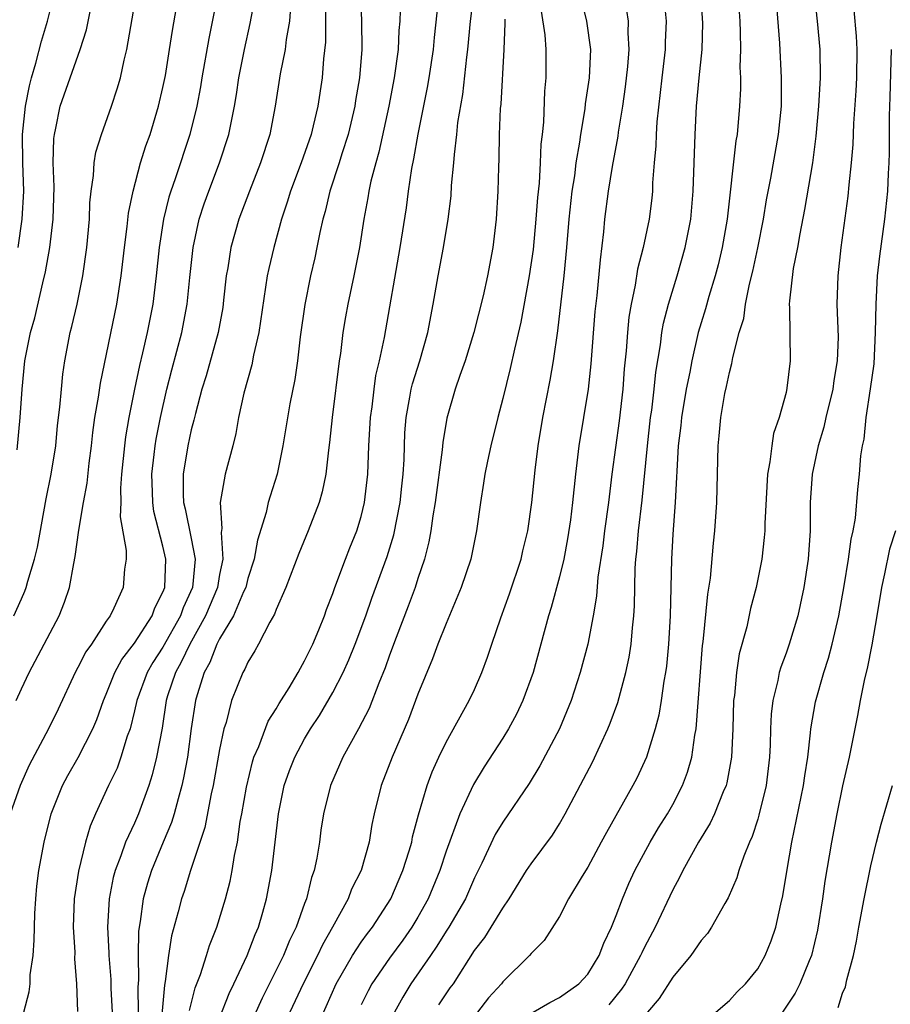
# Model space of a CAD drawing. Units: inches. Extents: x 2508000 to 2511000, y 1500000 to 1503000.
# Drawn here: x 2508351 to 2508412, y 1501042 to 1501111 of the extents above; entities that cross this region are included whole.
import ezdxf

# ---------------------------------------------------------------- set-up
doc = ezdxf.new("R2010")
doc.units = ezdxf.units.IN
doc.header["$MEASUREMENT"] = 0
doc.layers.add('LD25081500_2ft', color=113, linetype='Continuous')

msp = doc.modelspace()

# ---------------------------------------------------------------- linework, layer by layer
at = {"layer": 'LD25081500_2ft'}
for points, elevation in [([(2508350.48, 1501069), (2508351, 1501070.195), (2508351.256, 1501070.744), (2508351.341, 1501071), (2508351.447, 1501071.447), (2508351.937, 1501073), (2508352.147, 1501073.853), (2508352.751, 1501077.249), (2508353.107, 1501079), (2508353.425, 1501081), (2508353.562, 1501082.438), (2508353.724, 1501083.724), (2508353.824, 1501085), (2508353.93, 1501086.07), (2508354.079, 1501087), (2508354.457, 1501089), (2508354.57, 1501089.43), (2508354.931, 1501091), (2508355.339, 1501093), (2508355.622, 1501095), (2508355.807, 1501097), (2508355.841, 1501098.159), (2508355.928, 1501099), (2508356.102, 1501100.102), (2508356.141, 1501101), (2508356.256, 1501101.744), (2508356.653, 1501103), (2508357.368, 1501105), (2508357.778, 1501106.222), (2508357.992, 1501107), (2508358.251, 1501108.251), (2508358.448, 1501109), (2508359.425, 1501114.575)], 7446), ([(2508351.173, 1501041), (2508351.559, 1501042.441), (2508351.612, 1501043), (2508351.633, 1501043.633), (2508351.829, 1501045), (2508351.916, 1501046.084), (2508351.92, 1501047), (2508351.963, 1501047.963), (2508352.019, 1501049), (2508352.103, 1501049.897), (2508352.243, 1501051), (2508352.603, 1501053), (2508353.108, 1501055), (2508353.908, 1501057), (2508354.288, 1501057.712), (2508355.013, 1501058.987), (2508356.044, 1501061), (2508356.328, 1501061.672), (2508356.795, 1501063), (2508357, 1501063.464), (2508357.602, 1501065), (2508358.089, 1501065.911), (2508359, 1501067.056), (2508360.237, 1501069), (2508360.435, 1501069.565), (2508361, 1501070.657), (2508361.126, 1501071), (2508361.21, 1501073), (2508361, 1501073.924), (2508360.358, 1501076.358), (2508360.274, 1501077), (2508360.264, 1501077.736), (2508360.208, 1501079), (2508360.385, 1501080.385), (2508360.446, 1501081), (2508360.522, 1501081.478), (2508360.829, 1501083), (2508361.284, 1501085), (2508361.634, 1501086.366), (2508362.344, 1501089), (2508362.709, 1501091), (2508362.893, 1501092.893), (2508363.131, 1501095), (2508363.568, 1501097), (2508363.909, 1501098.091), (2508364.231, 1501099), (2508364.997, 1501101), (2508365.659, 1501103), (2508365.808, 1501103.808), (2508366.059, 1501105), (2508366.191, 1501105.809), (2508366.358, 1501107), (2508366.749, 1501109), (2508367.165, 1501110.835), (2508367.8, 1501114.2)], 7440), ([(2508364.849, 1501112.848), (2508364.238, 1501109.762), (2508363.748, 1501107), (2508363.649, 1501106.351), (2508363.396, 1501105), (2508362.904, 1501103), (2508361.858, 1501099.858), (2508361.555, 1501099), (2508361.424, 1501098.575), (2508361.05, 1501097), (2508360.736, 1501095), (2508360.525, 1501093), (2508360.276, 1501091), (2508359.888, 1501089), (2508359.561, 1501087.561), (2508359.333, 1501086.667), (2508358.987, 1501085), (2508358.591, 1501083), (2508358.355, 1501081.645), (2508358.275, 1501081), (2508358.074, 1501079), (2508358.001, 1501078.001), (2508358.018, 1501077), (2508357.988, 1501075.988), (2508358.403, 1501073.597), (2508358.394, 1501073), (2508358.295, 1501072.295), (2508358.18, 1501071), (2508357.539, 1501069.539), (2508357.272, 1501069), (2508357, 1501068.605), (2508355.958, 1501067), (2508355.56, 1501066.44), (2508355, 1501065.33), (2508354.812, 1501065), (2508353.596, 1501062.404), (2508352.906, 1501061), (2508351.563, 1501058.437), (2508350.915, 1501057), (2508350.221, 1501055)], 7442), ([(2508350.775, 1501095), (2508351.066, 1501097), (2508351.169, 1501099), (2508351.106, 1501101), (2508351.091, 1501103), (2508351.294, 1501105), (2508351.565, 1501106.435), (2508351.716, 1501107), (2508352.029, 1501108.028), (2508352.424, 1501109.576), (2508352.848, 1501111), (2508353.341, 1501113)], 7450), ([(2508372.488, 1501112.488), (2508372.481, 1501109.519), (2508372.345, 1501108.345), (2508372.237, 1501107), (2508371.926, 1501105), (2508371.612, 1501103.612), (2508371.458, 1501103), (2508370.758, 1501101), (2508370.001, 1501099), (2508369.78, 1501098.22), (2508369.375, 1501097), (2508368.823, 1501095), (2508368.473, 1501093.527), (2508368.367, 1501093), (2508367.765, 1501089), (2508367.399, 1501087.399), (2508367.276, 1501086.724), (2508366.72, 1501084.72), (2508366.343, 1501083), (2508366.14, 1501081.86), (2508365.933, 1501081), (2508365.39, 1501079), (2508365.03, 1501077), (2508365.166, 1501075.166), (2508365.122, 1501074.878), (2508365.227, 1501073), (2508365, 1501071.91), (2508364.844, 1501071), (2508364.015, 1501069), (2508362.896, 1501067), (2508362.289, 1501065.711), (2508361.879, 1501065), (2508361.331, 1501063.331), (2508361.236, 1501063), (2508360.933, 1501061.067), (2508360.544, 1501059), (2508360.247, 1501057.753), (2508360.007, 1501057), (2508359.283, 1501055), (2508359, 1501054.356), (2508358.364, 1501053), (2508358.037, 1501052.037), (2508357.624, 1501051), (2508357.491, 1501050.51), (2508357.201, 1501049), (2508357.09, 1501047), (2508357.182, 1501045.182), (2508357.179, 1501045), (2508357.313, 1501043.313), (2508357.323, 1501042.677), (2508357.406, 1501041)], 7436), ([(2508374.949, 1501112.949), (2508375.031, 1501111), (2508375.049, 1501109), (2508374.877, 1501107), (2508374.597, 1501105.403), (2508374.539, 1501105), (2508374.073, 1501103), (2508373.63, 1501101.63), (2508373.444, 1501101), (2508372.777, 1501099), (2508372.444, 1501097.556), (2508372.283, 1501097), (2508372.075, 1501096.075), (2508371.872, 1501095), (2508371.719, 1501094.281), (2508371.421, 1501093), (2508371.016, 1501090.984), (2508370.698, 1501088.698), (2508370.495, 1501087), (2508370.303, 1501085.697), (2508369.966, 1501083.966), (2508369.477, 1501081), (2508369.067, 1501079), (2508368.565, 1501077.435), (2508368.44, 1501077), (2508368.292, 1501076.292), (2508367.668, 1501074.332), (2508367.451, 1501073), (2508367, 1501071.633), (2508366.843, 1501071), (2508366.698, 1501070.698), (2508365.99, 1501069), (2508365, 1501067.361), (2508364.815, 1501067), (2508364.313, 1501065.687), (2508363.908, 1501065), (2508363.409, 1501063.409), (2508363.295, 1501063), (2508363, 1501061.03), (2508362.727, 1501059), (2508362.462, 1501057.537), (2508362.344, 1501057), (2508362.067, 1501056.067), (2508361.792, 1501055), (2508361.61, 1501054.39), (2508361.005, 1501053), (2508360.18, 1501051), (2508359.901, 1501050.099), (2508359.603, 1501049), (2508359.396, 1501047.396), (2508359.28, 1501046.72), (2508359.246, 1501045), (2508359.28, 1501043.28), (2508359.233, 1501042.766), (2508359.253, 1501041)], 7434), ([(2508365, 1501040.571), (2508365.678, 1501042.322), (2508366.016, 1501043), (2508366.944, 1501045), (2508367.508, 1501046.491), (2508367.743, 1501047), (2508368.051, 1501048.051), (2508368.32, 1501049), (2508368.685, 1501051), (2508369.153, 1501055), (2508369.564, 1501057), (2508369.94, 1501058.06), (2508370.304, 1501059), (2508371, 1501060.294), (2508371.42, 1501061), (2508372.049, 1501061.951), (2508373, 1501063.579), (2508373.722, 1501065), (2508374.118, 1501065.882), (2508374.572, 1501067), (2508375.329, 1501069), (2508375.761, 1501070.239), (2508376.83, 1501073.171), (2508377.297, 1501074.703), (2508377.747, 1501077), (2508377.859, 1501078.141), (2508377.963, 1501079), (2508378.024, 1501080.024), (2508378.046, 1501081), (2508378.087, 1501081.913), (2508378.167, 1501083), (2508378.442, 1501084.442), (2508378.531, 1501085), (2508378.619, 1501085.381), (2508379.129, 1501087), (2508379.706, 1501089), (2508380.087, 1501091), (2508380.428, 1501093), (2508380.8, 1501095), (2508381.138, 1501097), (2508381.346, 1501098.654), (2508381.388, 1501099.387), (2508381.542, 1501101), (2508381.577, 1501101.577), (2508381.751, 1501103), (2508381.832, 1501103.832), (2508382.172, 1501105.828), (2508382.464, 1501108.464), (2508382.538, 1501109), (2508382.724, 1501111), (2508382.978, 1501113.022)], 7428), ([(2508371.455, 1501039), (2508373.241, 1501043), (2508374.382, 1501045), (2508375, 1501045.947), (2508375.44, 1501046.56), (2508375.789, 1501047), (2508377.087, 1501049), (2508377.95, 1501051), (2508378.388, 1501052.387), (2508378.564, 1501053), (2508378.631, 1501053.369), (2508379.055, 1501054.945), (2508379.668, 1501057), (2508380.021, 1501057.979), (2508380.485, 1501059), (2508381, 1501060.073), (2508382.633, 1501063), (2508383, 1501063.792), (2508383.529, 1501065), (2508383.923, 1501066.077), (2508384.222, 1501067), (2508384.855, 1501068.855), (2508385.462, 1501070.538), (2508386.293, 1501073), (2508386.416, 1501073.584), (2508386.764, 1501075), (2508387.044, 1501077), (2508387.28, 1501079.28), (2508387.493, 1501081), (2508387.822, 1501083), (2508388.353, 1501085.647), (2508388.585, 1501087), (2508388.888, 1501089.112), (2508389.325, 1501093), (2508389.528, 1501095), (2508389.697, 1501097), (2508389.904, 1501099), (2508390.078, 1501100.078), (2508390.191, 1501101), (2508390.45, 1501102.45), (2508390.516, 1501103), (2508390.816, 1501104.816), (2508390.847, 1501105.153), (2508391.119, 1501107), (2508391.219, 1501109), (2508390.936, 1501111), (2508390.555, 1501112.555)], 7422), ([(2508380.484, 1501041.515), (2508381.293, 1501042.707), (2508381.511, 1501043), (2508383, 1501045.347), (2508383.725, 1501046.275), (2508384.187, 1501047), (2508385, 1501048.338), (2508385.455, 1501049), (2508386.684, 1501051), (2508387, 1501051.473), (2508388.498, 1501053.502), (2508389, 1501054.288), (2508389.415, 1501055), (2508391.336, 1501058.664), (2508392.428, 1501061), (2508392.593, 1501061.407), (2508393.12, 1501062.881), (2508393.687, 1501065), (2508393.917, 1501066.082), (2508394.063, 1501067), (2508394.153, 1501068.153), (2508394.258, 1501069), (2508394.305, 1501069.695), (2508394.349, 1501072.349), (2508394.395, 1501073), (2508394.46, 1501073.54), (2508394.579, 1501075), (2508394.837, 1501077.163), (2508395.213, 1501081), (2508395.437, 1501083), (2508395.515, 1501083.516), (2508395.692, 1501085), (2508395.807, 1501086.193), (2508396.139, 1501088.139), (2508396.237, 1501089), (2508396.345, 1501089.655), (2508396.7, 1501091), (2508397.312, 1501093), (2508397.884, 1501095), (2508398.277, 1501097), (2508398.448, 1501099), (2508398.578, 1501103), (2508398.684, 1501105), (2508398.875, 1501107), (2508399.087, 1501109), (2508399.136, 1501110.864), (2508398.986, 1501113)], 7416), ([(2508401.599, 1501113), (2508401.73, 1501111), (2508401.769, 1501110.231), (2508401.785, 1501109), (2508401.744, 1501107.744), (2508401.776, 1501107), (2508401.776, 1501106.224), (2508401.719, 1501105), (2508401.548, 1501103), (2508401.46, 1501102.54), (2508400.832, 1501097), (2508400.495, 1501095), (2508400.211, 1501093.789), (2508400.004, 1501093), (2508399.56, 1501091.56), (2508399.32, 1501090.68), (2508399, 1501089.69), (2508398.795, 1501089), (2508398.341, 1501087), (2508398.199, 1501086.199), (2508397.956, 1501085), (2508397.609, 1501083), (2508397.562, 1501082.438), (2508397.391, 1501081), (2508397.179, 1501077), (2508397, 1501074.771), (2508396.902, 1501073), (2508396.82, 1501069), (2508396.704, 1501067), (2508396.557, 1501065.443), (2508396.492, 1501065), (2508396.37, 1501064.37), (2508396.188, 1501063), (2508396.023, 1501061.977), (2508395.761, 1501061), (2508395.136, 1501059), (2508394.47, 1501057.53), (2508394.191, 1501057), (2508392.313, 1501053.687), (2508391.957, 1501053), (2508391, 1501051.243), (2508390.596, 1501050.596), (2508389.646, 1501049), (2508389, 1501047.756), (2508387.931, 1501046.069), (2508387, 1501045.149), (2508386.884, 1501045), (2508385, 1501043.135), (2508384.903, 1501043), (2508383.996, 1501042.005), (2508383.204, 1501041)], 7414), ([(2508387.151, 1501041), (2508388.318, 1501041.682), (2508389, 1501042.024), (2508390.376, 1501043), (2508391, 1501043.673), (2508391.815, 1501045), (2508392.128, 1501045.872), (2508392.666, 1501047), (2508393, 1501047.823), (2508393.443, 1501049), (2508393.907, 1501050.093), (2508394.327, 1501051), (2508395.398, 1501053), (2508395.993, 1501054.007), (2508396.622, 1501055), (2508397, 1501055.669), (2508397.692, 1501057), (2508398.041, 1501057.959), (2508398.341, 1501059), (2508398.556, 1501060.556), (2508398.649, 1501061), (2508399.113, 1501066.887), (2508399.152, 1501067.152), (2508399.471, 1501070.529), (2508399.66, 1501071.66), (2508399.872, 1501074.128), (2508399.97, 1501075), (2508400.103, 1501077), (2508400.2, 1501081), (2508400.285, 1501081.715), (2508400.391, 1501083), (2508400.686, 1501084.686), (2508400.807, 1501085.193), (2508401, 1501086.171), (2508401.184, 1501086.816), (2508401.244, 1501087.244), (2508401.697, 1501089), (2508402.01, 1501089.99), (2508402.144, 1501091), (2508402.431, 1501092.431), (2508402.663, 1501093.337), (2508403.017, 1501094.983), (2508403.41, 1501097), (2508403.626, 1501098.374), (2508403.919, 1501099.919), (2508404.469, 1501103), (2508404.676, 1501105), (2508404.691, 1501107), (2508404.558, 1501109.441), (2508404.278, 1501113)], 7412), ([(2508406.978, 1501112.978), (2508407.205, 1501111), (2508407.377, 1501109), (2508407.406, 1501107), (2508407.301, 1501105), (2508407.114, 1501102.886), (2508406.869, 1501101), (2508406.309, 1501097.691), (2508405.972, 1501095.971), (2508405.814, 1501095), (2508405.515, 1501093.515), (2508405.241, 1501091.241), (2508405.231, 1501091), (2508405.246, 1501090.754), (2508405.284, 1501087), (2508405.064, 1501085.064), (2508405, 1501084.775), (2508404.505, 1501083), (2508404.126, 1501081.874), (2508403.988, 1501081), (2508403.862, 1501079.862), (2508403.692, 1501079), (2508403.503, 1501075.503), (2508403.502, 1501075), (2508403.468, 1501074.532), (2508403.296, 1501073), (2508402.893, 1501071), (2508402.49, 1501069.51), (2508402.223, 1501068.223), (2508401.701, 1501066.299), (2508401.511, 1501065), (2508401.357, 1501063.358), (2508401.302, 1501063), (2508401.236, 1501061), (2508401.144, 1501059), (2508400.816, 1501057.184), (2508400.763, 1501057), (2508400.566, 1501056.566), (2508399.945, 1501055), (2508399.652, 1501054.348), (2508398.828, 1501053), (2508397.721, 1501051), (2508397.489, 1501050.511), (2508397, 1501049.645), (2508395.749, 1501047), (2508395, 1501045.586), (2508394.807, 1501045.193), (2508394.734, 1501045), (2508393.635, 1501043), (2508393.391, 1501042.609), (2508392.49, 1501041.51)], 7410), ([(2508350.643, 1501063), (2508351, 1501063.84), (2508351.547, 1501065), (2508353.678, 1501069), (2508354.053, 1501069.947), (2508354.399, 1501071), (2508354.696, 1501072.696), (2508354.811, 1501073.189), (2508355.049, 1501075.048), (2508355.385, 1501077), (2508355.644, 1501078.356), (2508355.781, 1501079.781), (2508355.944, 1501081), (2508356.048, 1501081.952), (2508356.193, 1501083), (2508356.446, 1501084.446), (2508356.58, 1501085.42), (2508357.739, 1501091), (2508358.056, 1501093), (2508358.289, 1501095), (2508358.481, 1501096.482), (2508358.572, 1501097.428), (2508358.885, 1501099), (2508359.423, 1501101), (2508359.797, 1501102.203), (2508360.088, 1501103), (2508360.695, 1501105), (2508361, 1501106.317), (2508361.169, 1501107.169), (2508361.469, 1501109), (2508361.664, 1501110.336), (2508361.955, 1501111.955)], 7444), ([(2508350.715, 1501080.715), (2508350.925, 1501083), (2508351.055, 1501085), (2508351.255, 1501087), (2508351.64, 1501089), (2508351.952, 1501090.047), (2508352.512, 1501092.512), (2508352.712, 1501093.288), (2508353, 1501095), (2508353.244, 1501097), (2508353.306, 1501099.306), (2508353.249, 1501101), (2508353.293, 1501102.707), (2508353.333, 1501103), (2508353.441, 1501103.441), (2508353.75, 1501105), (2508354.44, 1501107), (2508355.157, 1501109), (2508355.606, 1501110.394), (2508355.913, 1501111.913)], 7448), ([(2508370.015, 1501112.015), (2508369.942, 1501111), (2508369.704, 1501109.704), (2508369.63, 1501109), (2508369.288, 1501107.288), (2508368.934, 1501105), (2508368.544, 1501103), (2508367.888, 1501101), (2508367.106, 1501099), (2508366.366, 1501097), (2508365.797, 1501095), (2508365.578, 1501093.578), (2508365.47, 1501093), (2508365.286, 1501091.285), (2508365.218, 1501090.782), (2508364.901, 1501089), (2508364.059, 1501085.941), (2508363.754, 1501085), (2508363.289, 1501083.289), (2508363.186, 1501082.814), (2508363, 1501082.125), (2508362.765, 1501081), (2508362.433, 1501079), (2508362.423, 1501077.577), (2508362.45, 1501077), (2508362.559, 1501076.559), (2508363, 1501074.451), (2508363.282, 1501073), (2508363.087, 1501071), (2508362.435, 1501069.566), (2508362.244, 1501069), (2508361, 1501066.771), (2508360.295, 1501065.705), (2508359.89, 1501065), (2508359.156, 1501063), (2508359, 1501062.271), (2508358.676, 1501061), (2508358.482, 1501060.482), (2508358.029, 1501059), (2508357.763, 1501058.237), (2508357.166, 1501057), (2508356.247, 1501055), (2508355.867, 1501054.133), (2508355.537, 1501053), (2508355.035, 1501050.966), (2508354.732, 1501049), (2508354.666, 1501047), (2508354.769, 1501045.231), (2508354.761, 1501044.761), (2508354.902, 1501043), (2508354.958, 1501041.042)], 7438), ([(2508362.877, 1501041.123), (2508363.282, 1501042.718), (2508363.661, 1501043.661), (2508364.086, 1501045), (2508364.293, 1501045.707), (2508364.793, 1501047), (2508365.411, 1501049), (2508365.74, 1501050.26), (2508365.888, 1501051), (2508366.052, 1501052.051), (2508366.255, 1501053), (2508366.462, 1501054.462), (2508366.569, 1501055), (2508366.892, 1501056.892), (2508367.32, 1501058.68), (2508367.426, 1501059), (2508367.77, 1501059.77), (2508368.441, 1501061.559), (2508369, 1501062.424), (2508369.205, 1501062.795), (2508369.91, 1501063.909), (2508370.551, 1501065), (2508370.703, 1501065.297), (2508371, 1501065.808), (2508371.574, 1501067), (2508371.997, 1501067.997), (2508372.401, 1501069), (2508372.556, 1501069.444), (2508373, 1501070.578), (2508373.143, 1501071), (2508373.887, 1501073), (2508374.2, 1501073.8), (2508374.698, 1501075), (2508375, 1501075.997), (2508375.242, 1501077), (2508375.466, 1501079), (2508375.538, 1501081), (2508375.65, 1501083), (2508375.764, 1501083.764), (2508375.909, 1501085), (2508376.043, 1501085.957), (2508376.297, 1501087), (2508376.649, 1501088.649), (2508377.763, 1501095), (2508378.193, 1501097.807), (2508378.349, 1501099), (2508378.58, 1501100.58), (2508378.728, 1501101.272), (2508379.021, 1501103.021), (2508379.687, 1501106.313), (2508379.803, 1501107), (2508380.098, 1501109), (2508380.167, 1501109.833), (2508380.456, 1501112.457)], 7430), ([(2508396.402, 1501112.402), (2508396.533, 1501111), (2508396.474, 1501109.526), (2508396.468, 1501109), (2508396.225, 1501107), (2508395.878, 1501103.878), (2508395.825, 1501103), (2508395.806, 1501102.194), (2508395.685, 1501101), (2508395.572, 1501099.572), (2508395.563, 1501099), (2508395.513, 1501098.487), (2508395.331, 1501097), (2508394.907, 1501095), (2508394.509, 1501093.491), (2508394.344, 1501092.344), (2508394.055, 1501091), (2508393.901, 1501090.099), (2508393.794, 1501089), (2508393.704, 1501087.704), (2508393.571, 1501086.429), (2508393.472, 1501085), (2508393.223, 1501082.777), (2508392.71, 1501079), (2508392.463, 1501077), (2508392.185, 1501075), (2508392.058, 1501073.942), (2508391.72, 1501071.72), (2508391.622, 1501070.378), (2508391.381, 1501069), (2508390.994, 1501067), (2508390.474, 1501065), (2508389.83, 1501063), (2508389, 1501061), (2508387.614, 1501058.386), (2508386.862, 1501057.138), (2508385, 1501054.422), (2508384.466, 1501053.534), (2508383.516, 1501051.516), (2508383, 1501050.477), (2508382.362, 1501049), (2508381.19, 1501047), (2508381, 1501046.714), (2508380.351, 1501045.649), (2508379.889, 1501045), (2508378.515, 1501043), (2508377.94, 1501042.06), (2508377.356, 1501041)], 7418), ([(2508409.78, 1501111.78), (2508409.943, 1501109.942), (2508409.998, 1501109), (2508409.974, 1501107), (2508409.926, 1501106.074), (2508409.764, 1501103.764), (2508409.708, 1501102.292), (2508409.608, 1501101), (2508409.429, 1501099.429), (2508409.356, 1501098.644), (2508408.86, 1501095), (2508408.657, 1501093), (2508408.599, 1501091), (2508408.679, 1501088.679), (2508408.621, 1501087), (2508408.379, 1501085.621), (2508408.301, 1501085), (2508407.816, 1501083), (2508407.672, 1501082.328), (2508407.276, 1501081), (2508406.845, 1501079), (2508406.712, 1501077), (2508406.71, 1501075), (2508406.575, 1501073), (2508406.263, 1501071), (2508405.825, 1501069), (2508405.222, 1501067), (2508405, 1501066.36), (2508404.626, 1501065.374), (2508404.523, 1501065), (2508404.413, 1501064.413), (2508404.057, 1501063), (2508403.946, 1501062.054), (2508403.893, 1501061), (2508403.871, 1501059.872), (2508403.826, 1501059), (2508403.59, 1501057), (2508403.087, 1501054.913), (2508403, 1501054.629), (2508402.602, 1501053.398), (2508402.416, 1501053), (2508402.011, 1501052.01), (2508401.666, 1501051), (2508401.522, 1501050.478), (2508400.92, 1501049.08), (2508400.668, 1501048.668), (2508399.744, 1501047), (2508399.444, 1501046.556), (2508399, 1501046.069), (2508398.275, 1501045), (2508397, 1501043.469), (2508396.04, 1501041.96), (2508395.228, 1501041)], 7408), ([(2508377.761, 1501111.761), (2508377.726, 1501111), (2508377.666, 1501110.334), (2508377.619, 1501109), (2508377.338, 1501107), (2508376.95, 1501105), (2508376.25, 1501101.75), (2508376.03, 1501101), (2508375.685, 1501099.686), (2508375.544, 1501099), (2508375.474, 1501098.526), (2508375.188, 1501097), (2508374.882, 1501095), (2508374.484, 1501093), (2508374.052, 1501091), (2508373.888, 1501090.112), (2508373.707, 1501089), (2508373.533, 1501087.533), (2508373.45, 1501087), (2508372.961, 1501083), (2508372.769, 1501081.231), (2508372.687, 1501080.687), (2508372.501, 1501079), (2508372.248, 1501077.752), (2508372.039, 1501077), (2508371.261, 1501075), (2508370.594, 1501073.406), (2508369.683, 1501071), (2508369, 1501069.449), (2508368.885, 1501069.115), (2508368.539, 1501068.539), (2508367.752, 1501067), (2508367.487, 1501066.513), (2508367, 1501065.73), (2508366.786, 1501065.214), (2508366.648, 1501065), (2508365.851, 1501063), (2508365.463, 1501061.463), (2508365.304, 1501061), (2508365, 1501059.544), (2508364.557, 1501057), (2508364.414, 1501056.414), (2508363.957, 1501054.043), (2508362.943, 1501051), (2508362.487, 1501049.513), (2508362.307, 1501049), (2508362.082, 1501048.082), (2508361.611, 1501046.388), (2508361.4, 1501045), (2508361.166, 1501043.166), (2508361.101, 1501042.899), (2508360.755, 1501039)], 7432), ([(2508385.135, 1501111.135), (2508385.147, 1501110.853), (2508385.075, 1501109), (2508384.856, 1501105.144), (2508384.819, 1501104.819), (2508384.752, 1501103), (2508384.721, 1501101.279), (2508384.691, 1501100.691), (2508384.648, 1501099), (2508384.528, 1501097), (2508384.287, 1501095), (2508383.908, 1501093), (2508383.602, 1501091.602), (2508382.96, 1501089), (2508382.344, 1501087), (2508381.967, 1501085.967), (2508381.646, 1501085), (2508381.052, 1501082.948), (2508380.767, 1501081.233), (2508380.729, 1501080.729), (2508380.233, 1501077), (2508380.062, 1501076.062), (2508379.916, 1501075), (2508379.781, 1501074.219), (2508379.463, 1501073), (2508379, 1501071.632), (2508378.802, 1501071), (2508378.323, 1501069.677), (2508377.468, 1501067.468), (2508377, 1501066.216), (2508376.687, 1501065.313), (2508376.241, 1501064.241), (2508375.553, 1501062.447), (2508374.812, 1501061), (2508373.71, 1501059), (2508372.822, 1501057), (2508372.33, 1501055), (2508372.157, 1501053.843), (2508372.048, 1501053), (2508371.866, 1501051.866), (2508371.682, 1501051), (2508371.489, 1501050.511), (2508371.126, 1501049), (2508371, 1501048.676), (2508370.417, 1501047), (2508369.947, 1501046.053), (2508369.522, 1501045), (2508368.013, 1501041.987), (2508367, 1501039.738)], 7426), ([(2508387.699, 1501111.699), (2508387.961, 1501110.039), (2508388.044, 1501109), (2508388.041, 1501107), (2508387.95, 1501106.05), (2508387.875, 1501103.875), (2508387.786, 1501103), (2508387.696, 1501102.304), (2508387.645, 1501101), (2508387.561, 1501099.562), (2508387.447, 1501098.553), (2508387.342, 1501097), (2508387.137, 1501094.863), (2508386.869, 1501093), (2508386.274, 1501089.726), (2508385.819, 1501087.819), (2508385.531, 1501086.469), (2508385, 1501084.337), (2508384.641, 1501083), (2508384.148, 1501081), (2508383.914, 1501079.914), (2508383.731, 1501079), (2508383.642, 1501078.358), (2508383.416, 1501077), (2508383.141, 1501075), (2508382.732, 1501073), (2508382.07, 1501071), (2508381, 1501068.459), (2508380.421, 1501067), (2508380.042, 1501065.958), (2508379, 1501063.451), (2508378.329, 1501061.672), (2508377.178, 1501059), (2508376.413, 1501057), (2508375.922, 1501055), (2508375.756, 1501054.244), (2508375.552, 1501053), (2508374.99, 1501051), (2508374.325, 1501049.675), (2508374.074, 1501049), (2508372.968, 1501047), (2508372.255, 1501045.745), (2508371.92, 1501045), (2508370.897, 1501043), (2508369.956, 1501041)], 7424), ([(2508393.746, 1501111.746), (2508393.845, 1501111), (2508393.835, 1501110.165), (2508393.9, 1501109), (2508393.799, 1501107.799), (2508393.638, 1501106.362), (2508393.447, 1501105), (2508393.153, 1501103.152), (2508393.124, 1501102.876), (2508392.724, 1501100.723), (2508392.444, 1501099), (2508392.192, 1501097), (2508392.113, 1501096.113), (2508391.867, 1501094.133), (2508391.631, 1501091.631), (2508391.501, 1501090.499), (2508391.21, 1501086.79), (2508391.018, 1501085), (2508390.367, 1501081), (2508390.135, 1501079), (2508389.926, 1501077), (2508389.769, 1501075.77), (2508389.569, 1501074.431), (2508389.299, 1501073), (2508389, 1501071.745), (2508388.415, 1501069.585), (2508388.219, 1501069), (2508387.143, 1501065), (2508386.424, 1501063), (2508385.965, 1501062.035), (2508385.403, 1501061), (2508385, 1501060.353), (2508383.677, 1501058.323), (2508382.923, 1501057.077), (2508381.969, 1501055), (2508381, 1501052.364), (2508380.558, 1501051), (2508379.729, 1501049), (2508379, 1501047.707), (2508378.58, 1501047), (2508377.93, 1501046.07), (2508377, 1501044.815), (2508375.754, 1501043), (2508375.49, 1501042.51), (2508375, 1501041.511)], 7420), ([(2508400.05, 1501041), (2508401, 1501041.82), (2508401.56, 1501042.44), (2508402.132, 1501043), (2508403, 1501044.057), (2508403.535, 1501045), (2508403.957, 1501046.043), (2508404.288, 1501047), (2508404.635, 1501048.635), (2508404.782, 1501049.218), (2508405.081, 1501051.081), (2508405.421, 1501053), (2508406.239, 1501057), (2508406.318, 1501057.682), (2508406.53, 1501059), (2508406.738, 1501060.738), (2508406.753, 1501061), (2508407.092, 1501062.908), (2508407.669, 1501065), (2508407.997, 1501066.003), (2508408.261, 1501067), (2508408.731, 1501069), (2508409.112, 1501071.112), (2508409.423, 1501073), (2508409.596, 1501074.404), (2508409.741, 1501075), (2508409.901, 1501075.901), (2508410.073, 1501077.927), (2508410.187, 1501079), (2508410.29, 1501080.29), (2508410.407, 1501081), (2508410.521, 1501081.479), (2508410.671, 1501083), (2508410.974, 1501085.026), (2508411.213, 1501086.787), (2508411.324, 1501089), (2508411.355, 1501091), (2508411.466, 1501093), (2508411.613, 1501094.387), (2508411.973, 1501097), (2508412.186, 1501099), (2508412.235, 1501100.235), (2508412.285, 1501101), (2508412.309, 1501101.691), (2508412.306, 1501104.306), (2508412.364, 1501105.636), (2508412.456, 1501109)], 7406), ([(2508412.732, 1501075), (2508412.309, 1501073.691), (2508411.96, 1501071.96), (2508411.742, 1501071), (2508411.423, 1501069), (2508411.068, 1501066.932), (2508410.728, 1501065.272), (2508410.541, 1501064.541), (2508410.237, 1501063), (2508410.059, 1501061.941), (2508409.856, 1501061), (2508409.466, 1501059), (2508409, 1501056.986), (2508408.583, 1501055), (2508408.204, 1501053), (2508407.745, 1501050.255), (2508407.568, 1501049), (2508407.219, 1501046.781), (2508406.793, 1501045), (2508406.63, 1501044.63), (2508405.975, 1501043), (2508405.657, 1501042.343), (2508404.746, 1501041)], 7404), ([(2508408.685, 1501041.315), (2508409, 1501042.34), (2508409.207, 1501042.793), (2508409.284, 1501043.284), (2508409.757, 1501045), (2508409.98, 1501046.02), (2508410.135, 1501047), (2508410.519, 1501049), (2508411, 1501051.327), (2508411.395, 1501053), (2508411.72, 1501054.28), (2508412.521, 1501057)], 7402)]:
    msp.add_lwpolyline(points, dxfattribs=dict(at, elevation=elevation))

doc.saveas('drawing.dxf')
